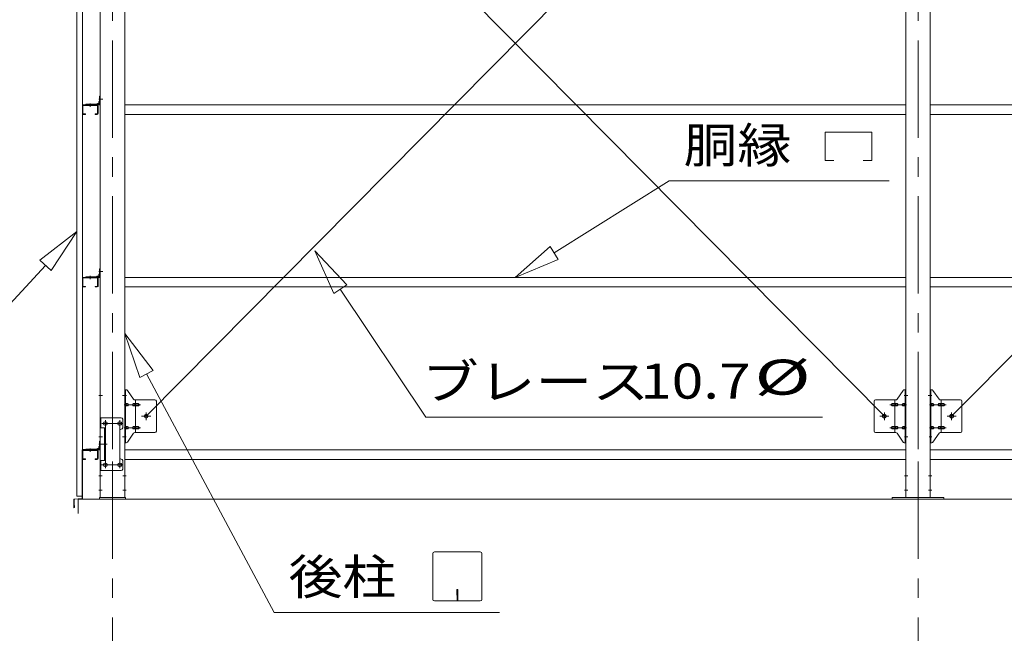
# Model space of a CAD drawing. Units: millimetres. Extents: x 400 to 33200, y 362 to 23385.
# Drawn here: x 19667 to 23090, y 15242 to 17376 of the extents above; entities that cross this region are included whole.
import ezdxf

# ---------------------------------------------------------------- set-up
doc = ezdxf.new("R2010")
doc.units = ezdxf.units.MM
doc.header["$LTSCALE"] = 80
doc.linetypes.add('JWW_CENTER1', pattern=[6.773333, 4.233333, -0.846667, 0.846667, -0.846667])
for name, color, linetype in [('0-0', 7, 'Continuous'), ('0-1', 7, 'Continuous'), ('0-2', 7, 'Continuous'), ('0-4', 7, 'Continuous'), ('0-5', 7, 'Continuous'), ('0-7', 7, 'Continuous'), ('0-8', 7, 'Continuous'), ('0-9', 7, 'Continuous'), ('0-A', 7, 'Continuous'), ('0-F', 7, 'Continuous')]:
    doc.layers.add(name, color=color, linetype=linetype)
doc.styles.add('ＭＳ ゴシック', font='txt', dxfattribs={"height": 1})

msp = doc.modelspace()

# ---------------------------------------------------------------- linework, layer by layer
at = {"layer": '0-0', "color": 92, "linetype": 'Continuous', "lineweight": 5}
for p, q in [((20106.6, 18590.7), (22672.6, 15996.7)), ((22672.6, 18590.7), (20106.6, 15996.7)), ((25472.6, 18590.7), (22906.6, 15996.7))]:
    msp.add_line(p, q, dxfattribs=at)
at = {"layer": '0-0', "color": 7, "linetype": 'Continuous', "lineweight": 5}
for p, q in [((19888.1, 17079.7), (19936.1, 17079.7)), ((20032.1, 17079.7), (22747.1, 17079.7)), ((22832.1, 17079.7), (25547.1, 17079.7)), ((19885.1, 17076.7), (19885.1, 17049.7)), ((19886.7, 17076.7), (19886.7, 17049.7)), ((19888.1, 17078.1), (19936.1, 17078.1)), ((19888.1, 17048.3), (19895.1, 17048.3)), ((19888.1, 17046.7), (19895.1, 17046.7)), ((19895.1, 17048.3), (19895.1, 17046.7)), ((19929.1, 17048.3), (19929.1, 17046.7)), ((19936.1, 17048.3), (19929.1, 17048.3)), ((19936.1, 17046.7), (19929.1, 17046.7)), ((19937.5, 17076.7), (19937.5, 17049.7)), ((19939.1, 17076.7), (19939.1, 17049.7)), ((20032.1, 17046.7), (22747.1, 17046.7)), ((22832.1, 17046.7), (25547.1, 17046.7)), ((19885.1, 16476.7), (19885.1, 16449.7)), ((19886.7, 16476.7), (19886.7, 16449.7)), ((19888.1, 16479.7), (19936.1, 16479.7)), ((19888.1, 16478.1), (19936.1, 16478.1)), ((19937.5, 16476.7), (19937.5, 16449.7)), ((19939.1, 16476.7), (19939.1, 16449.7)), ((20032.1, 16479.7), (22747.1, 16479.7)), ((22832.1, 16479.7), (25547.1, 16479.7)), ((19888.1, 16448.3), (19895.1, 16448.3)), ((19888.1, 16446.7), (19895.1, 16446.7)), ((19895.1, 16448.3), (19895.1, 16446.7)), ((19929.1, 16448.3), (19929.1, 16446.7)), ((19936.1, 16448.3), (19929.1, 16448.3)), ((19936.1, 16446.7), (19929.1, 16446.7)), ((20032.1, 16446.7), (22747.1, 16446.7)), ((22832.1, 16446.7), (25547.1, 16446.7)), ((19885.1, 15876.7), (19885.1, 15849.7)), ((19886.7, 15876.7), (19886.7, 15849.7)), ((19888.1, 15879.7), (19936.1, 15879.7)), ((19888.1, 15878.1), (19936.1, 15878.1)), ((19888.1, 15848.3), (19895.1, 15848.3)), ((19895.1, 15848.3), (19895.1, 15846.7)), ((19936.1, 15848.3), (19929.1, 15848.3)), ((19929.1, 15848.3), (19929.1, 15846.7)), ((19937.5, 15876.7), (19937.5, 15849.7)), ((19939.1, 15876.7), (19939.1, 15849.7)), ((20032.1, 15879.7), (22747.1, 15879.7)), ((22832.1, 15879.7), (25547.1, 15879.7)), ((19888.1, 15846.7), (19895.1, 15846.7)), ((19936.1, 15846.7), (19929.1, 15846.7)), ((20032.1, 15846.7), (22747.1, 15846.7)), ((22832.1, 15846.7), (25547.1, 15846.7))]:
    msp.add_line(p, q, dxfattribs=at)
at = {"layer": '0-0', "color": 200, "linetype": 'JWW_CENTER1', "lineweight": 13}
for p, q in [((19912.1, 17084.7), (19912.1, 17073.1)), ((19912.1, 16484.7), (19912.1, 16473.1)), ((19912.1, 15884.7), (19912.1, 15873.1))]:
    msp.add_line(p, q, dxfattribs=at)
at = {"layer": '0-0', "color": 7, "linetype": 'Continuous', "lineweight": 5}
for centre, radius, start, end in [((19888.1, 17076.7), 3, 90, 180), ((19936.1, 17076.7), 3, 0, 90), ((19888.1, 17049.7), 3, 180, 270), ((19888.1, 17076.7), 1.4, 90, 180), ((19888.1, 17049.7), 1.4, 180, 270), ((19936.1, 17076.7), 1.4, 0, 90), ((19936.1, 17049.7), 3, 270, 0), ((19936.1, 17049.7), 1.4, 270, 0), ((19888.1, 16476.7), 3, 90, 180), ((19888.1, 16476.7), 1.4, 90, 180), ((19936.1, 16476.7), 3, 0, 90), ((19936.1, 16476.7), 1.4, 0, 90), ((19888.1, 16449.7), 3, 180, 270), ((19888.1, 16449.7), 1.4, 180, 270), ((19936.1, 16449.7), 3, 270, 0), ((19936.1, 16449.7), 1.4, 270, 0), ((19888.1, 15876.7), 3, 90, 180), ((19888.1, 15849.7), 3, 180, 270), ((19888.1, 15876.7), 1.4, 90, 180), ((19888.1, 15849.7), 1.4, 180, 270), ((19936.1, 15876.7), 3, 0, 90), ((19936.1, 15876.7), 1.4, 0, 90), ((19936.1, 15849.7), 1.4, 270, 0), ((19936.1, 15849.7), 3, 270, 0)]:
    msp.add_arc(centre, radius, start, end, dxfattribs=at)
at = {"layer": '0-1', "color": 92, "linetype": 'Continuous', "lineweight": 5}
for p, q in [((19865.1, 15718.7), (19865.1, 18906.7)), ((19885.1, 18906.7), (19885.1, 15718.7)), ((19885.1, 15718.7), (19865.1, 15718.7))]:
    msp.add_line(p, q, dxfattribs=at)
at = {"layer": '0-2', "color": 92, "linetype": 'Continuous', "lineweight": 5}
for p, q in [((19884.1, 15711.6), (19884.1, 15878.7)), ((19885.1, 15711.6), (19885.1, 15878.7)), ((19886.1, 15880.7), (19896.1, 15880.7)), ((19886.1, 15879.7), (19896.1, 15879.7)), ((19896.1, 15880.7), (19896.1, 15879.7)), ((19857, 15708.8), (19883.2, 15710.6)), ((22699.6, 15714.7), (22879.6, 15714.7)), ((22699.6, 15708.7), (22699.6, 15714.7)), ((22747.1, 15714.7), (22832.1, 15714.7)), ((22879.6, 15708.7), (22879.6, 15714.7)), ((19855.1, 15679.7), (19855.1, 15706.8)), ((19856.1, 15679.7), (19856.1, 15706.8)), ((19857.1, 15686.7), (19856.1, 15686.7)), ((19857, 15707.8), (19883.2, 15709.6)), ((19857.1, 15679.7), (19857.1, 15686.7)), ((22699.6, 15708.7), (22879.6, 15708.7))]:
    msp.add_line(p, q, dxfattribs=at)
for centre, radius, start, end in [((19886.1, 15878.7), 2, 90, 180), ((19886.1, 15878.7), 1, 90, 180), ((19883.1, 15711.6), 2, 273.9452, 0), ((19883.1, 15711.6), 1, 273.9452, 0), ((19857.1, 15706.8), 2, 93.9452, 180), ((19856.1, 15679.7), 1, 180, 0), ((19857.1, 15706.8), 1, 93.9452, 180)]:
    msp.add_arc(centre, radius, start, end, dxfattribs=at)
at = {"layer": '0-4', "color": 200, "linetype": 'JWW_CENTER1', "lineweight": 13}
for p, q in [((19989.6, 18929.7), (19989.6, 15689.7)), ((22789.6, 18929.7), (22789.6, 15689.7)), ((19956.1, 17099.7), (19942.1, 17099.7)), ((19956.1, 17099.7), (19942.1, 17099.7)), ((19956.1, 16499.7), (19942.1, 16499.7)), ((19956.1, 16499.7), (19942.1, 16499.7)), ((19954.4, 16068.7), (19942.1, 16068.7)), ((20037.1, 16068.7), (20024.8, 16068.7)), ((22742.1, 16068.7), (22754.4, 16068.7)), ((22824.8, 16068.7), (22837.1, 16068.7)), ((19977.1, 15971.7), (19952.1, 15971.7)), ((19964.6, 15816.7), (19964.6, 15982.7)), ((20027.1, 15971.7), (20002.1, 15971.7)), ((20014.6, 15816.7), (20014.6, 15982.7)), ((19954.4, 15924.7), (19942.1, 15924.7)), ((20037.1, 15924.7), (20024.8, 15924.7)), ((22742.1, 15924.7), (22754.4, 15924.7)), ((19956.1, 15899.7), (19942.1, 15899.7)), ((19956.1, 15899.7), (19942.1, 15899.7)), ((19977.1, 15827.7), (19952.1, 15827.7)), ((20027.1, 15827.7), (20002.1, 15827.7)), ((19953.7, 15789.7), (19942.1, 15789.7)), ((20037.1, 15789.7), (20025.5, 15789.7)), ((22742.1, 15789.7), (22753.7, 15789.7)), ((22825.5, 15789.7), (22837.1, 15789.7)), ((19953.7, 15739.7), (19942.1, 15739.7)), ((20037.1, 15739.7), (20025.5, 15739.7)), ((22742.1, 15739.7), (22753.7, 15739.7)), ((22825.5, 15739.7), (22837.1, 15739.7))]:
    msp.add_line(p, q, dxfattribs=at)
at = {"layer": '0-4', "color": 92, "linetype": 'Continuous', "lineweight": 5}
for p, q in [((19947.1, 18904.7), (19947.1, 15714.7)), ((20032.1, 15714.7), (20032.1, 18904.7)), ((22747.1, 15714.7), (22747.1, 18904.7)), ((22832.1, 18904.7), (22832.1, 15714.7)), ((19963.1, 15977.7), (19966.1, 15977.7)), ((19966.1, 15965.7), (19963.1, 15965.7)), ((20013.1, 15977.7), (20016.1, 15977.7)), ((20016.1, 15965.7), (20013.1, 15965.7)), ((19963.1, 15833.7), (19966.1, 15833.7)), ((19966.1, 15821.7), (19963.1, 15821.7)), ((20013.1, 15833.7), (20016.1, 15833.7)), ((20016.1, 15821.7), (20013.1, 15821.7)), ((19947.1, 15714.7), (20032.1, 15714.7))]:
    msp.add_line(p, q, dxfattribs=at)
for centre, start, end in [((19963.1, 15971.7), 90, 270), ((19966.1, 15971.7), 270, 90), ((20013.1, 15971.7), 90, 270), ((20016.1, 15971.7), 270, 90), ((19963.1, 15827.7), 90, 270), ((19966.1, 15827.7), 270, 90), ((20013.1, 15827.7), 90, 270), ((20016.1, 15827.7), 270, 90)]:
    msp.add_arc(centre, 6, start, end, dxfattribs=at)
at = {"layer": '0-5', "color": 40, "linetype": 'Continuous', "lineweight": 9}
for p, q in [((20032.1, 15904.7), (20032.1, 16088.7)), ((20037.5, 16088.7), (20032.1, 16088.7)), ((20034.4, 15904.7), (20034.4, 16088.7)), ((22741.7, 16088.7), (22747.1, 16088.7)), ((22744.8, 15904.7), (22744.8, 16088.7)), ((22747.1, 15904.7), (22747.1, 16088.7)), ((22832.1, 15904.7), (22832.1, 16088.7)), ((22837.5, 16088.7), (22832.1, 16088.7)), ((22834.4, 15904.7), (22834.4, 16088.7)), ((20062.6, 16055.8), (20041.6, 16086.5)), ((20137.1, 16053.7), (20066.7, 16053.7)), ((20069.8, 15939.7), (20069.8, 16053.7)), ((22642.1, 16053.7), (22712.5, 16053.7)), ((22709.4, 15939.7), (22709.4, 16053.7)), ((22716.6, 16055.8), (22737.6, 16086.5)), ((22862.6, 16055.8), (22841.6, 16086.5)), ((22937.1, 16053.7), (22866.7, 16053.7)), ((22869.8, 15939.7), (22869.8, 16053.7)), ((20034.4, 16048.7), (20032.1, 16048.7)), ((20040.9, 16040.7), (20034.4, 16040.7)), ((20040.9, 16032.7), (20034.4, 16032.7)), ((20068.8, 16040.7), (20062.3, 16040.7)), ((20068.8, 16032.7), (20062.3, 16032.7)), ((20078.6, 16040.7), (20069.8, 16040.7)), ((20078.6, 16032.7), (20069.8, 16032.7)), ((20142.1, 16048.7), (20142.1, 15944.7)), ((22637.1, 16048.7), (22637.1, 15944.7)), ((22700.6, 16040.7), (22709.4, 16040.7)), ((22700.6, 16032.7), (22709.4, 16032.7)), ((22710.4, 16040.7), (22716.9, 16040.7)), ((22710.4, 16032.7), (22716.9, 16032.7)), ((22738.3, 16040.7), (22744.8, 16040.7)), ((22738.3, 16032.7), (22744.8, 16032.7)), ((22744.8, 16048.7), (22747.1, 16048.7)), ((22834.4, 16048.7), (22832.1, 16048.7)), ((22840.9, 16040.7), (22834.4, 16040.7)), ((22840.9, 16032.7), (22834.4, 16032.7)), ((22868.8, 16040.7), (22862.3, 16040.7)), ((22868.8, 16032.7), (22862.3, 16032.7)), ((22878.6, 16040.7), (22869.8, 16040.7)), ((22878.6, 16032.7), (22869.8, 16032.7)), ((22942.1, 16048.7), (22942.1, 15944.7)), ((19947.1, 15991.7), (19947.1, 15807.7)), ((20020.1, 15991.7), (19947.1, 15991.7)), ((19949.4, 15991.7), (19949.4, 15956.7)), ((20025.1, 15986.7), (20025.1, 15956.7)), ((19963.9, 15956.7), (19947.1, 15956.7)), ((19961.6, 15956.7), (19961.6, 15842.7)), ((19963.9, 15956.7), (19963.9, 15842.7)), ((20040.9, 15960.7), (20034.4, 15960.7)), ((20040.9, 15952.7), (20034.4, 15952.7)), ((20068.8, 15960.7), (20062.3, 15960.7)), ((20068.8, 15952.7), (20062.3, 15952.7)), ((20078.6, 15960.7), (20069.8, 15960.7)), ((20078.6, 15952.7), (20069.8, 15952.7)), ((22700.6, 15960.7), (22709.4, 15960.7)), ((22700.6, 15952.7), (22709.4, 15952.7)), ((22710.4, 15960.7), (22716.9, 15960.7)), ((22710.4, 15952.7), (22716.9, 15952.7)), ((22738.3, 15960.7), (22744.8, 15960.7)), ((22738.3, 15952.7), (22744.8, 15952.7)), ((22840.9, 15960.7), (22834.4, 15960.7)), ((22840.9, 15952.7), (22834.4, 15952.7)), ((22868.8, 15960.7), (22862.3, 15960.7)), ((22868.8, 15952.7), (22862.3, 15952.7)), ((22878.6, 15960.7), (22869.8, 15960.7)), ((22878.6, 15952.7), (22869.8, 15952.7)), ((20015.1, 15946.7), (20015.1, 15852.7)), ((20034.4, 15944.7), (20032.1, 15944.7)), ((20062.6, 15937.5), (20041.6, 15906.9)), ((20137.1, 15939.7), (20066.7, 15939.7)), ((22642.1, 15939.7), (22712.5, 15939.7)), ((22716.6, 15937.5), (22737.6, 15906.9)), ((22744.8, 15944.7), (22747.1, 15944.7)), ((22834.4, 15944.7), (22832.1, 15944.7)), ((22862.6, 15937.5), (22841.6, 15906.9)), ((22937.1, 15939.7), (22866.7, 15939.7)), ((20037.5, 15904.7), (20032.1, 15904.7)), ((22741.7, 15904.7), (22747.1, 15904.7)), ((22837.5, 15904.7), (22832.1, 15904.7)), ((19963.9, 15842.7), (19947.1, 15842.7)), ((19949.4, 15842.7), (19949.4, 15807.7)), ((20025.1, 15812.7), (20025.1, 15842.7)), ((20020.1, 15807.7), (19947.1, 15807.7))]:
    msp.add_line(p, q, dxfattribs=at)
at = {"layer": '0-5', "color": 200, "linetype": 'JWW_CENTER1', "lineweight": 13}
for p, q in [((20038.2, 16068.7), (20027, 16068.7)), ((22741, 16068.7), (22752.2, 16068.7)), ((22838.2, 16068.7), (22827, 16068.7)), ((20029.6, 16036.7), (20087, 16036.7)), ((22749.6, 16036.7), (22692.2, 16036.7)), ((22829.6, 16036.7), (22887, 16036.7)), ((20122.6, 15996.7), (20090.8, 15996.7)), ((20106.6, 15983.7), (20106.6, 16009.6)), ((22656.6, 15996.7), (22688.4, 15996.7)), ((22672.6, 15983.7), (22672.6, 16009.6)), ((22922.6, 15996.7), (22890.8, 15996.7)), ((22906.6, 15983.7), (22906.6, 16009.6)), ((20026.6, 15971.7), (19952.4, 15971.7)), ((19964.6, 15981.3), (19964.6, 15961.3)), ((20014.6, 15981.3), (20014.6, 15961.3)), ((20029.6, 15956.7), (20087, 15956.7)), ((22749.6, 15956.7), (22692.2, 15956.7)), ((22829.6, 15956.7), (22887, 15956.7)), ((20037.1, 15924.7), (20028.1, 15924.7)), ((22742.1, 15924.7), (22751.1, 15924.7)), ((22837.1, 15924.7), (22828.1, 15924.7)), ((19956.1, 15899.7), (19971.1, 15899.7)), ((20026.4, 15827.7), (19951.1, 15827.7)), ((19964.6, 15837.3), (19964.6, 15817.3)), ((20014.6, 15837.3), (20014.6, 15817.3))]:
    msp.add_line(p, q, dxfattribs=at)
at = {"layer": '0-5', "color": 40, "linetype": 'Continuous', "lineweight": 9}
for centre, radius in [((20106.6, 15996.7), 6.5), ((22672.6, 15996.7), 6.5), ((22906.6, 15996.7), 6.5), ((19964.6, 15971.7), 6), ((20014.6, 15971.7), 6), ((19964.6, 15827.7), 6), ((20014.6, 15827.7), 6)]:
    msp.add_circle(centre, radius, dxfattribs=at)
for centre, radius, start, end in [((20037.5, 16083.7), 5, 34.439, 90), ((20037.5, 16083.7), 5, 34.439, 90), ((22741.7, 16083.7), 5, 90, 145.561), ((22741.7, 16083.7), 5, 90, 145.561), ((22837.5, 16083.7), 5, 34.439, 90), ((22837.5, 16083.7), 5, 34.439, 90), ((20066.7, 16058.7), 5, 214.439, 270), ((20137.1, 16048.7), 5, 0, 90), ((22642.1, 16048.7), 5, 90, 180), ((22712.5, 16058.7), 5, 270, 325.561), ((22866.7, 16058.7), 5, 214.439, 270), ((22937.1, 16048.7), 5, 0, 90), ((20034.4, 16039.1), 1.61, 56.4659, 90), ((20034.4, 16034.3), 1.61, 270, 303.5341), ((20033.6, 16037.9), 2.98, 32.0054, 56.4659), ((20033.6, 16035.4), 2.98, 303.5341, 327.9946), ((20032.4, 16037.2), 4.4, 14.5143, 32.0054), ((20032.4, 16036.2), 4.4, 327.9946, 345.4857), ((20030.5, 16036.7), 6.38, 360, 14.5143), ((20030.5, 16036.7), 6.38, 345.4857, 0), ((20040.9, 16037.6), 3.07, 64.6677, 90), ((20040.9, 16035.7), 3.07, 270, 295.3323), ((20040.7, 16037.2), 3.57, 41.1859, 64.6677), ((20040.7, 16036.2), 3.57, 295.3323, 318.8141), ((20040.4, 16036.9), 4.01, 19.9224, 41.1859), ((20040.4, 16036.5), 4.01, 318.8141, 340.0776), ((20039.8, 16036.7), 4.56, 360, 19.9224), ((20039.8, 16036.7), 4.56, 340.0776, 0), ((20066.2, 16036.7), 6.38, 165.4857, 180), ((20066.2, 16036.7), 6.38, 180, 194.5143), ((20064.3, 16037.2), 4.4, 147.9946, 165.4857), ((20064.3, 16036.2), 4.4, 194.5143, 212.0054), ((20063.1, 16037.9), 2.98, 123.5341, 147.9946), ((20063.1, 16035.4), 2.98, 212.0054, 236.4659), ((20062.3, 16039.1), 1.61, 90, 123.5341), ((20062.3, 16034.3), 1.61, 236.4659, 270), ((20073.7, 16036.7), 6.38, 165.4857, 180), ((20073.7, 16036.7), 6.38, 180, 194.5143), ((20071.8, 16037.2), 4.4, 147.9946, 165.4857), ((20071.8, 16036.2), 4.4, 194.5143, 212.0054), ((20070.6, 16037.9), 2.98, 123.5341, 147.9946), ((20070.6, 16035.4), 2.98, 212.0054, 236.4659), ((20069.8, 16039.1), 1.61, 90, 123.5341), ((20069.8, 16034.3), 1.61, 236.4659, 270), ((20078.6, 16037.6), 3.07, 64.6677, 90), ((20078.6, 16035.7), 3.07, 270, 295.3323), ((20078.4, 16037.2), 3.57, 41.1859, 64.6677), ((20078.4, 16036.2), 3.57, 295.3323, 318.8141), ((20078.1, 16036.9), 4.01, 19.9224, 41.1859), ((20078.1, 16036.5), 4.01, 318.8141, 340.0776), ((20077.5, 16036.7), 4.56, 0, 19.9224), ((20077.5, 16036.7), 4.56, 340.0776, 360), ((22701.7, 16036.7), 4.56, 160.0776, 180), ((22701.7, 16036.7), 4.56, 180, 199.9224), ((22701.1, 16036.9), 4.01, 138.8141, 160.0776), ((22701.1, 16036.5), 4.01, 199.9224, 221.1859), ((22700.8, 16037.2), 3.57, 115.3323, 138.8141), ((22700.8, 16036.2), 3.57, 221.1859, 244.6677), ((22700.6, 16037.6), 3.07, 90, 115.3323), ((22700.6, 16035.7), 3.07, 244.6677, 270), ((22709.4, 16039.1), 1.61, 56.4659, 90), ((22709.4, 16034.3), 1.61, 270, 303.5341), ((22708.6, 16037.9), 2.98, 32.0054, 56.4659), ((22708.6, 16035.4), 2.98, 303.5341, 327.9946), ((22707.4, 16037.2), 4.4, 14.5143, 32.0054), ((22707.4, 16036.2), 4.4, 327.9946, 345.4857), ((22705.5, 16036.7), 6.38, 360, 14.5143), ((22705.5, 16036.7), 6.38, 345.4857, 0), ((22716.9, 16039.1), 1.61, 56.4659, 90), ((22716.9, 16034.3), 1.61, 270, 303.5341), ((22716.1, 16037.9), 2.98, 32.0054, 56.4659), ((22716.1, 16035.4), 2.98, 303.5341, 327.9946), ((22714.9, 16037.2), 4.4, 14.5143, 32.0054), ((22714.9, 16036.2), 4.4, 327.9946, 345.4857), ((22713, 16036.7), 6.38, 360, 14.5143), ((22713, 16036.7), 6.38, 345.4857, 0), ((22739.4, 16036.7), 4.56, 160.0776, 180), ((22739.4, 16036.7), 4.56, 180, 199.9224), ((22738.8, 16036.9), 4.01, 138.8141, 160.0776), ((22738.8, 16036.5), 4.01, 199.9224, 221.1859), ((22738.5, 16037.2), 3.57, 115.3323, 138.8141), ((22738.5, 16036.2), 3.57, 221.1859, 244.6677), ((22738.3, 16037.6), 3.07, 90, 115.3323), ((22738.3, 16035.7), 3.07, 244.6677, 270), ((22748.7, 16036.7), 6.38, 165.4857, 180), ((22748.7, 16036.7), 6.38, 180, 194.5143), ((22746.8, 16037.2), 4.4, 147.9946, 165.4857), ((22746.8, 16036.2), 4.4, 194.5143, 212.0054), ((22745.6, 16037.9), 2.98, 123.5341, 147.9946), ((22745.6, 16035.4), 2.98, 212.0054, 236.4659), ((22744.8, 16039.1), 1.61, 90, 123.5341), ((22744.8, 16034.3), 1.61, 236.4659, 270), ((22834.4, 16039.1), 1.61, 56.4659, 90), ((22834.4, 16034.3), 1.61, 270, 303.5341), ((22833.6, 16037.9), 2.98, 32.0054, 56.4659), ((22833.6, 16035.4), 2.98, 303.5341, 327.9946), ((22832.4, 16037.2), 4.4, 14.5143, 32.0054), ((22832.4, 16036.2), 4.4, 327.9946, 345.4857), ((22830.5, 16036.7), 6.38, 360, 14.5143), ((22830.5, 16036.7), 6.38, 345.4857, 0), ((22840.9, 16037.6), 3.07, 64.6677, 90), ((22840.9, 16035.7), 3.07, 270, 295.3323), ((22840.7, 16037.2), 3.57, 41.1859, 64.6677), ((22840.7, 16036.2), 3.57, 295.3323, 318.8141), ((22840.4, 16036.9), 4.01, 19.9224, 41.1859), ((22840.4, 16036.5), 4.01, 318.8141, 340.0776), ((22839.8, 16036.7), 4.56, 0, 19.9224), ((22839.8, 16036.7), 4.56, 340.0776, 360), ((22866.2, 16036.7), 6.38, 165.4857, 180), ((22866.2, 16036.7), 6.38, 180, 194.5143), ((22864.3, 16037.2), 4.4, 147.9946, 165.4857), ((22864.3, 16036.2), 4.4, 194.5143, 212.0054), ((22863.1, 16037.9), 2.98, 123.5341, 147.9946), ((22863.1, 16035.4), 2.98, 212.0054, 236.4659), ((22862.3, 16039.1), 1.61, 90, 123.5341), ((22862.3, 16034.3), 1.61, 236.4659, 270), ((22873.7, 16036.7), 6.38, 165.4857, 180), ((22873.7, 16036.7), 6.38, 180, 194.5143), ((22871.8, 16037.2), 4.4, 147.9946, 165.4857), ((22871.8, 16036.2), 4.4, 194.5143, 212.0054), ((22870.6, 16037.9), 2.98, 123.5341, 147.9946), ((22870.6, 16035.4), 2.98, 212.0054, 236.4659), ((22869.8, 16039.1), 1.61, 90, 123.5341), ((22869.8, 16034.3), 1.61, 236.4659, 270), ((22878.6, 16037.6), 3.07, 64.6677, 90), ((22878.6, 16035.7), 3.07, 270, 295.3323), ((22878.4, 16037.2), 3.57, 41.1859, 64.6677), ((22878.4, 16036.2), 3.57, 295.3323, 318.8141), ((22878.1, 16036.9), 4.01, 19.9224, 41.1859), ((22878.1, 16036.5), 4.01, 318.8141, 340.0776), ((22877.5, 16036.7), 4.56, 0, 19.9224), ((22877.5, 16036.7), 4.56, 340.0776, 360), ((20020.1, 15986.7), 5, 0, 90), ((20020.1, 15946.7), 5, 90, 180), ((20020.1, 15956.7), 5, 270, 0), ((20034.4, 15959.1), 1.61, 56.4659, 90), ((20034.4, 15954.3), 1.61, 270, 303.5341), ((20033.6, 15957.9), 2.98, 32.0054, 56.4659), ((20033.6, 15955.4), 2.98, 303.5341, 327.9946), ((20032.4, 15957.2), 4.4, 14.5143, 32.0054), ((20032.4, 15956.2), 4.4, 327.9946, 345.4857), ((20030.5, 15956.7), 6.38, 360, 14.5143), ((20030.5, 15956.7), 6.38, 345.4857, 0), ((20040.9, 15957.6), 3.07, 64.6677, 90), ((20040.9, 15955.8), 3.07, 270, 295.3323), ((20040.7, 15957.2), 3.57, 41.1859, 64.6677), ((20040.7, 15956.2), 3.57, 295.3323, 318.8141), ((20040.4, 15956.9), 4.01, 19.9224, 41.1859), ((20040.4, 15956.5), 4.01, 318.8141, 340.0776), ((20039.8, 15956.7), 4.56, 0, 19.9224), ((20039.8, 15956.7), 4.56, 340.0776, 360), ((20066.2, 15956.7), 6.38, 165.4857, 180), ((20066.2, 15956.7), 6.38, 180, 194.5143), ((20064.3, 15957.2), 4.4, 147.9946, 165.4857), ((20064.3, 15956.2), 4.4, 194.5143, 212.0054), ((20063.1, 15957.9), 2.98, 123.5341, 147.9946), ((20063.1, 15955.4), 2.98, 212.0054, 236.4659), ((20062.3, 15959.1), 1.61, 90, 123.5341), ((20062.3, 15954.3), 1.61, 236.4659, 270), ((20073.7, 15956.7), 6.38, 165.4857, 180), ((20073.7, 15956.7), 6.38, 180, 194.5143), ((20071.8, 15957.2), 4.4, 147.9946, 165.4857), ((20071.8, 15956.2), 4.4, 194.5143, 212.0054), ((20070.6, 15957.9), 2.98, 123.5341, 147.9946), ((20070.6, 15955.4), 2.98, 212.0054, 236.4659), ((20069.8, 15959.1), 1.61, 90, 123.5341), ((20069.8, 15954.3), 1.61, 236.4659, 270), ((20078.6, 15957.6), 3.07, 64.6677, 90), ((20078.6, 15955.8), 3.07, 270, 295.3323), ((20078.4, 15957.2), 3.57, 41.1859, 64.6677), ((20078.4, 15956.2), 3.57, 295.3323, 318.8141), ((20078.1, 15956.9), 4.01, 19.9224, 41.1859), ((20078.1, 15956.5), 4.01, 318.8141, 340.0776), ((20077.5, 15956.7), 4.56, 0, 19.9224), ((20077.5, 15956.7), 4.56, 340.0776, 360), ((22701.7, 15956.7), 4.56, 160.0776, 180), ((22701.7, 15956.7), 4.56, 180, 199.9224), ((22701.1, 15956.9), 4.01, 138.8141, 160.0776), ((22701.1, 15956.5), 4.01, 199.9224, 221.1859), ((22700.8, 15957.2), 3.57, 115.3323, 138.8141), ((22700.8, 15956.2), 3.57, 221.1859, 244.6677), ((22700.6, 15957.6), 3.07, 90, 115.3323), ((22700.6, 15955.8), 3.07, 244.6677, 270), ((22709.4, 15959.1), 1.61, 56.4659, 90), ((22709.4, 15954.3), 1.61, 270, 303.5341), ((22708.6, 15957.9), 2.98, 32.0054, 56.4659), ((22708.6, 15955.4), 2.98, 303.5341, 327.9946), ((22707.4, 15957.2), 4.4, 14.5143, 32.0054), ((22707.4, 15956.2), 4.4, 327.9946, 345.4857), ((22705.5, 15956.7), 6.38, 360, 14.5143), ((22705.5, 15956.7), 6.38, 345.4857, 0), ((22716.9, 15959.1), 1.61, 56.4659, 90), ((22716.9, 15954.3), 1.61, 270, 303.5341), ((22716.1, 15957.9), 2.98, 32.0054, 56.4659), ((22716.1, 15955.4), 2.98, 303.5341, 327.9946), ((22714.9, 15957.2), 4.4, 14.5143, 32.0054), ((22714.9, 15956.2), 4.4, 327.9946, 345.4857), ((22713, 15956.7), 6.38, 360, 14.5143), ((22713, 15956.7), 6.38, 345.4857, 0), ((22739.4, 15956.7), 4.56, 160.0776, 180), ((22739.4, 15956.7), 4.56, 180, 199.9224), ((22738.8, 15956.9), 4.01, 138.8141, 160.0776), ((22738.8, 15956.5), 4.01, 199.9224, 221.1859), ((22738.5, 15957.2), 3.57, 115.3323, 138.8141), ((22738.5, 15956.2), 3.57, 221.1859, 244.6677), ((22738.3, 15957.6), 3.07, 90, 115.3323), ((22738.3, 15955.8), 3.07, 244.6677, 270), ((22748.7, 15956.7), 6.38, 165.4857, 180), ((22748.7, 15956.7), 6.38, 180, 194.5143), ((22746.8, 15957.2), 4.4, 147.9946, 165.4857), ((22746.8, 15956.2), 4.4, 194.5143, 212.0054), ((22745.6, 15957.9), 2.98, 123.5341, 147.9946), ((22745.6, 15955.4), 2.98, 212.0054, 236.4659), ((22744.8, 15959.1), 1.61, 90, 123.5341), ((22744.8, 15954.3), 1.61, 236.4659, 270), ((22834.4, 15959.1), 1.61, 56.4659, 90), ((22834.4, 15954.3), 1.61, 270, 303.5341), ((22833.6, 15957.9), 2.98, 32.0054, 56.4659), ((22833.6, 15955.4), 2.98, 303.5341, 327.9946), ((22832.4, 15957.2), 4.4, 14.5143, 32.0054), ((22832.4, 15956.2), 4.4, 327.9946, 345.4857), ((22830.5, 15956.7), 6.38, 360, 14.5143), ((22830.5, 15956.7), 6.38, 345.4857, 0), ((22840.9, 15957.6), 3.07, 64.6677, 90), ((22840.9, 15955.8), 3.07, 270, 295.3323), ((22840.7, 15957.2), 3.57, 41.1859, 64.6677), ((22840.7, 15956.2), 3.57, 295.3323, 318.8141), ((22840.4, 15956.9), 4.01, 19.9224, 41.1859), ((22840.4, 15956.5), 4.01, 318.8141, 340.0776), ((22839.8, 15956.7), 4.56, 0, 19.9224), ((22839.8, 15956.7), 4.56, 340.0776, 360), ((22866.2, 15956.7), 6.38, 165.4857, 180), ((22866.2, 15956.7), 6.38, 180, 194.5143), ((22864.3, 15957.2), 4.4, 147.9946, 165.4857), ((22864.3, 15956.2), 4.4, 194.5143, 212.0054), ((22863.1, 15957.9), 2.98, 123.5341, 147.9946), ((22863.1, 15955.4), 2.98, 212.0054, 236.4659), ((22862.3, 15959.1), 1.61, 90, 123.5341), ((22862.3, 15954.3), 1.61, 236.4659, 270), ((22873.7, 15956.7), 6.38, 165.4857, 180), ((22873.7, 15956.7), 6.38, 180, 194.5143), ((22871.8, 15957.2), 4.4, 147.9946, 165.4857), ((22871.8, 15956.2), 4.4, 194.5143, 212.0054), ((22870.6, 15957.9), 2.98, 123.5341, 147.9946), ((22870.6, 15955.4), 2.98, 212.0054, 236.4659), ((22869.8, 15959.1), 1.61, 90, 123.5341), ((22869.8, 15954.3), 1.61, 236.4659, 270), ((22878.6, 15957.6), 3.07, 64.6677, 90), ((22878.6, 15955.8), 3.07, 270, 295.3323), ((22878.4, 15957.2), 3.57, 41.1859, 64.6677), ((22878.4, 15956.2), 3.57, 295.3323, 318.8141), ((22878.1, 15956.9), 4.01, 19.9224, 41.1859), ((22878.1, 15956.5), 4.01, 318.8141, 340.0776), ((22877.5, 15956.7), 4.56, 0, 19.9224), ((22877.5, 15956.7), 4.56, 340.0776, 360), ((20066.7, 15934.7), 5, 90, 145.561), ((20137.1, 15944.7), 5, 270, 0), ((22642.1, 15944.7), 5, 180, 270), ((22712.5, 15934.7), 5, 34.439, 90), ((22866.7, 15934.7), 5, 90, 145.561), ((22937.1, 15944.7), 5, 270, 0), ((20037.5, 15909.7), 5, 270, 325.561), ((22741.7, 15909.7), 5, 214.439, 270), ((22837.5, 15909.7), 5, 270, 325.561), ((20020.1, 15852.7), 5, 180, 270), ((20020.1, 15842.7), 5, 0, 90), ((20020.1, 15812.7), 5, 270, 0)]:
    msp.add_arc(centre, radius, start, end, dxfattribs=at)
at = {"layer": '0-7', "color": 7, "linetype": 'Continuous', "lineweight": 5}
for p, q in [((20034.6, 15714.7), (19944.6, 15714.7)), ((19944.6, 15714.7), (19944.6, 15708.7)), ((20034.6, 15708.7), (20034.6, 15714.7)), ((19944.6, 15708.7), (20034.6, 15708.7))]:
    msp.add_line(p, q, dxfattribs=at)
at = {"layer": '0-7', "color": 200, "linetype": 'JWW_CENTER1', "lineweight": 13}
for p, q in [((19989.6, 15683.7), (19989.6, 15739.7)), ((22789.6, 15683.7), (22789.6, 15739.7))]:
    msp.add_line(p, q, dxfattribs=at)
at = {"layer": '0-8', "color": 120, "linetype": 'Continuous', "lineweight": 5}
for p, q in [((19869.6, 15708.7), (25709.6, 15708.7)), ((19869.6, 15658.7), (19869.6, 15708.7))]:
    msp.add_line(p, q, dxfattribs=at)
at = {"layer": '0-8', "color": 92, "linetype": 'Continuous', "lineweight": 5}
for centre in [(20106.6, 15996.7), (22672.6, 15996.7), (22906.6, 15996.7)]:
    msp.add_circle(centre, 5.5, dxfattribs=at)
at = {"layer": '0-9', "color": 200, "linetype": 'Continuous', "lineweight": 13}
for p, q in [((22467.2, 16886.1), (22467.2, 16985.1)), ((22467.2, 16985.1), (22629.2, 16985.1)), ((22629.2, 16985.1), (22629.2, 16886.1)), ((22497.2, 16886.1), (22467.2, 16886.1)), ((22629.2, 16886.1), (22599.2, 16886.1)), ((21525, 16564.9), (21924.4, 16816.1)), ((21924.4, 16816.1), (22688.9, 16816.1)), ((19865.1, 16639.1), (19737.1, 16539.5)), ((19737.1, 16539.5), (19865.1, 16639.1)), ((19737.1, 16539.5), (19865.1, 16639.1)), ((19776.3, 16503.4), (19865.1, 16639.1)), ((19865.1, 16639.1), (19776.3, 16503.4)), ((19776.3, 16503.4), (19865.1, 16639.1)), ((20803.6, 16453.4), (20692.5, 16571.6)), ((20692.5, 16571.6), (20759.2, 16423.8)), ((20759.2, 16423.8), (20692.5, 16571.6)), ((20692.5, 16571.6), (20803.6, 16453.4)), ((20803.6, 16453.4), (20692.5, 16571.6)), ((20759.2, 16423.8), (20692.5, 16571.6)), ((21510.8, 16587.4), (21389.6, 16479.7)), ((21389.6, 16479.7), (21510.8, 16587.4)), ((21510.8, 16587.4), (21389.6, 16479.7)), ((21510.8, 16587.4), (21539.2, 16542.3)), ((21539.2, 16542.3), (21510.8, 16587.4)), ((19776.3, 16503.4), (19737.1, 16539.5)), ((19737.1, 16539.5), (19776.3, 16503.4)), ((21389.6, 16479.7), (21539.2, 16542.3)), ((21539.2, 16542.3), (21389.6, 16479.7)), ((21539.2, 16542.3), (21389.6, 16479.7)), ((19756.7, 16521.4), (19543.6, 16290.2)), ((20803.6, 16453.4), (20759.2, 16423.8)), ((20759.2, 16423.8), (20803.6, 16453.4)), ((20781.4, 16438.6), (21078.9, 15993.2)), ((20131.1, 16156.4), (20032.1, 16284.9)), ((20032.1, 16284.9), (20084.1, 16131.3)), ((20084.1, 16131.3), (20032.1, 16284.9)), ((20032.1, 16284.9), (20131.1, 16156.4)), ((20131.1, 16156.4), (20032.1, 16284.9)), ((20084.1, 16131.3), (20032.1, 16284.9)), ((20131.1, 16156.4), (20084.1, 16131.3)), ((20084.1, 16131.3), (20131.1, 16156.4)), ((20107.6, 16143.9), (20551.1, 15314.7)), ((21078.9, 15993.2), (22457.9, 15993.2)), ((21103.2, 15359.9), (21103.2, 15519.5)), ((21108.4, 15524.7), (21268, 15524.7)), ((21273.2, 15519.5), (21273.2, 15359.9)), ((21186.2, 15394.7), (21186.2, 15374.7)), ((21190.2, 15394.7), (21186.2, 15394.7)), ((21188.2, 15354.7), (21188.2, 15384.7)), ((21190.2, 15354.7), (21190.2, 15394.7)), ((21268, 15354.7), (21108.4, 15354.7)), ((20551.1, 15314.7), (21335, 15314.7))]:
    msp.add_line(p, q, dxfattribs=at)
for centre, start, end in [((21108.4, 15519.5), 90, 180), ((21268, 15519.5), 0, 90), ((21108.4, 15359.9), 180, 270), ((21268, 15359.9), 270, 0)]:
    msp.add_arc(centre, 5.2, start, end, dxfattribs=at)
at = {"layer": '0-A', "color": 200, "linetype": 'JWW_CENTER1', "lineweight": 13}
for p, q in [((19989.6, 13874.7), (19989.6, 16214.7)), ((22789.6, 13874.7), (22789.6, 16214.7))]:
    msp.add_line(p, q, dxfattribs=at)
at = {"layer": '0-F', "color": 40, "linetype": 'Continuous', "lineweight": 9}
for p, q in [((19897.1, 17082), (19897.1, 17079.7)), ((19897.1, 17082), (19944.1, 17082)), ((19897.1, 17079.7), (19944.1, 17079.7)), ((19934.8, 17082), (19934.8, 17082.5)), ((19941.3, 17084.5), (19936.8, 17084.5)), ((19942.3, 17085.5), (19942.3, 17090)), ((19944.8, 17092), (19944.3, 17092)), ((19947.1, 17109.7), (19944.8, 17109.7)), ((19944.8, 17082.7), (19944.8, 17109.7)), ((19947.1, 17082.7), (19947.1, 17109.7)), ((19947.1, 16509.7), (19944.8, 16509.7)), ((19944.8, 16482.7), (19944.8, 16509.7)), ((19947.1, 16482.7), (19947.1, 16509.7)), ((19897.1, 16482), (19897.1, 16479.7)), ((19897.1, 16482), (19944.1, 16482)), ((19897.1, 16479.7), (19944.1, 16479.7)), ((19934.8, 16482), (19934.8, 16482.5)), ((19941.3, 16484.5), (19936.8, 16484.5)), ((19942.3, 16485.5), (19942.3, 16490)), ((19944.8, 16492), (19944.3, 16492)), ((19897.1, 15882), (19944.1, 15882)), ((19897.1, 15882), (19897.1, 15879.7)), ((19934.8, 15882), (19934.8, 15882.5)), ((19941.3, 15884.5), (19936.8, 15884.5)), ((19942.3, 15885.5), (19942.3, 15890)), ((19944.8, 15892), (19944.3, 15892)), ((19944.8, 15882.7), (19944.8, 15909.7)), ((19947.1, 15909.7), (19944.8, 15909.7)), ((19947.1, 15882.7), (19947.1, 15909.7)), ((19897.1, 15879.7), (19944.1, 15879.7))]:
    msp.add_line(p, q, dxfattribs=at)
at = {"layer": '0-F', "color": 200, "linetype": 'JWW_CENTER1', "lineweight": 13}
for p, q in [((19912.1, 17084.5), (19912.1, 17077.2)), ((19942.3, 17099.7), (19949.6, 17099.7)), ((19942.3, 16499.7), (19949.6, 16499.7)), ((19912.1, 16484.5), (19912.1, 16477.2)), ((19912.1, 15884.5), (19912.1, 15877.2)), ((19942.3, 15899.7), (19949.6, 15899.7))]:
    msp.add_line(p, q, dxfattribs=at)
at = {"layer": '0-F', "color": 40, "linetype": 'Continuous', "lineweight": 9}
for centre, radius, start, end in [((19936.8, 17082.5), 2, 90, 180), ((19941.3, 17085.5), 1, 270, 0), ((19944.3, 17090), 2, 90, 180), ((19944.1, 17082.7), 3, 270, 0), ((19944.1, 17082.7), 0.7, 270, 0), ((19936.8, 16482.5), 2, 90, 180), ((19941.3, 16485.5), 1, 270, 0), ((19944.3, 16490), 2, 90, 180), ((19944.1, 16482.7), 3, 270, 0), ((19944.1, 16482.7), 0.7, 270, 0), ((19936.8, 15882.5), 2, 90, 180), ((19941.3, 15885.5), 1, 270, 0), ((19944.3, 15890), 2, 90, 180), ((19944.1, 15882.7), 0.7, 270, 0), ((19944.1, 15882.7), 3, 270, 0)]:
    msp.add_arc(centre, radius, start, end, dxfattribs=at)

# ---------------------------------------------------------------- texts
at = {"layer": '0-9', "color": 7, "linetype": 'Continuous', "lineweight": 5, "style": 'ＭＳ ゴシック'}
for s, width, p in [('胴縁', 1.124998, (21974.9, 16878.7)), ('ブレース', 1.187501, (21064.8, 16056.4)), ('%%c ', 1.583334, (22220.9, 16071.7)), ('10.7', 1.187501, (21823.9, 16058)), ('後柱', 1.124998, (20601.6, 15377.2))]:
    msp.add_text(s, height=121.92, dxfattribs=dict(at, width=width)).set_placement(p)

doc.saveas('drawing.dxf')
